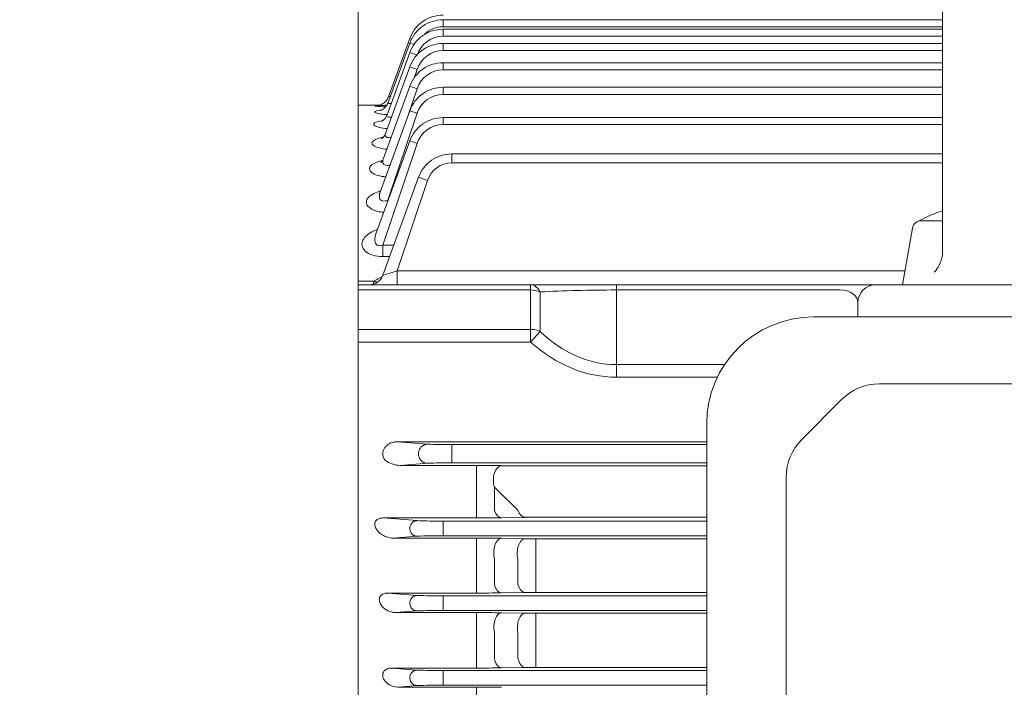
# Model space of a CAD drawing. Units: millimetres. Extents: x 0 to 3416, y 0 to 2415.
# Drawn here: x 484 to 760, y 1471 to 1659 of the extents above; entities that cross this region are included whole.
import ezdxf

# ---------------------------------------------------------------- set-up
doc = ezdxf.new("R2010")
doc.units = ezdxf.units.MM
doc.header["$LTSCALE"] = 100
doc.layers.get('0').update_dxf_attribs({"linetype": 'CONTINUOUS', "lineweight": 30})
doc.layers.get('DEFPOINTS').update_dxf_attribs({"linetype": 'CONTINUOUS'})
for name, color, linetype, lineweight in [('DIMENSION LINE', 2, 'CONTINUOUS', 13), ('OUTLINE', 3, 'CONTINUOUS', 20), ('외형선', 3, 'CONTINUOUS', 20)]:
    doc.layers.add(name, color=color, linetype=linetype, lineweight=lineweight)
doc.styles.get("Standard").update_dxf_attribs({"font": 'romans.shx', "width": 0.8, "bigfont": 'whgtxt.shx'})
doc.dimstyles.get("Standard").update_dxf_attribs({"dimtxt": 3, "dimasz": 3, "dimexe": 1, "dimexo": 1, "dimgap": 1, "dimtad": 1, "dimdec": 1, "dimdsep": 46, "dimtxsty": 'Standard', "dimblk": 'OPEN', "dimcen": 0, "dimclrd": 2, "dimclre": 2, "dimclrt": 256, "dimadec": 1, "dimazin": 2, "dimtfac": 1, "dimtdec": 1, "dimtmove": 0, "dimatfit": 3, "dimldrblk": 'OPEN', "dimfxl": 1, "dimtolj": 1, "dimtzin": 0, "dimlwd": 9, "dimlwe": 9, "dimarcsym": 0})

# ---------------------------------------------------------------- blocks, each defined once
blk = doc.blocks.new('A$C25c53e70')
at = {"layer": 'OUTLINE'}
for p, q in [((291, 399.77), (30, 399.77)), ((48.51, 380.94), (272.49, 380.94)), ((26.69, 365.33), (37.91, 376.55)), ((0, 35.6), (0, 369.77)), ((22.3, 52.33), (22.3, 354.73))]:
    blk.add_line(p, q, dxfattribs=at)
for centre, radius, start, end in [((30, 369.77), 30, 90, 180), ((48.51, 365.94), 15, 90, 135), ((37.3, 354.73), 15, 135, 180)]:
    blk.add_arc(centre, radius, start, end, dxfattribs=at)
blk = doc.blocks.new('_Open')
at = {"color": 0, "linetype": 'ByBlock', "lineweight": -2}
for p, q in [((-1, 0.1667), (0, 0)), ((-1, -0.1667), (0, 0)), ((0, 0), (-1, 0))]:
    blk.add_line(p, q, dxfattribs=at)
blk = doc.blocks.new('*D26')
at = {"layer": 'DEFPOINTS', "color": 0, "transparency": 16777216}
for p in [(338.79, 1972.09), (338.79, 1584.49), (1349.44, 1416.49)]:
    blk.add_point(p, dxfattribs=at)
at = {"layer": 'DIMENSION LINE', "color": 2, "lineweight": 9, "transparency": 16777216}
for p, q in [((338.79, 1594.49), (338.79, 1982.09)), ((1349.44, 1426.49), (1349.44, 1982.09)), ((1319.44, 1972.09), (368.79, 1972.09))]:
    blk.add_line(p, q, dxfattribs=at)
at = {"layer": 'DIMENSION LINE', "color": 2, "lineweight": 9, "transparency": 16777216, "xscale": 30, "yscale": 30, "zscale": 30, "rotation": 180}
blk.add_blockref('_Open', (338.79, 1972.09), dxfattribs=at)
at = {"layer": 'DIMENSION LINE', "color": 2, "lineweight": 9, "transparency": 16777216, "xscale": 30, "yscale": 30, "zscale": 30}
blk.add_blockref('_Open', (1349.44, 1972.09), dxfattribs=at)
at = {"layer": 'DIMENSION LINE', "color": 7, "transparency": 16777216, "insert": (838.79, 2004.95), "char_height": 30, "attachment_point": 5}
blk.add_mtext('\\A1;(APPROX. 39.80)', dxfattribs=at)

msp = doc.modelspace()

# ---------------------------------------------------------------- linework, layer by layer
at = {"layer": 'OUTLINE'}
for p, q in [((578.789, 1103.998), (578.789, 1662.456)), ((743.039, 1662.906), (743.039, 1593.363)), ((737.061, 1602.156), (743.039, 1602.156)), ((731.789, 1584.156), (734.599, 1600.09)), ((731.789, 1584.156), (776.789, 1584.156))]:
    msp.add_line(p, q, dxfattribs=at)
msp.add_lwpolyline([(740.696, 1587.706), (741.223, 1588.288), (741.58, 1588.757), (741.824, 1589.125), (742.151, 1589.701), (742.43, 1590.302), (742.694, 1591.041), (742.845, 1591.61), (742.929, 1592.044), (743.011, 1592.701), (743.039, 1593.363)], dxfattribs=at)
for centre, radius, start, end in [((754.289, 1569.229), 37.427, 107.49265, 118.38586), ((737.061, 1599.656), 2.5, 89.99998, 169.99997)]:
    msp.add_arc(centre, radius, start, end, dxfattribs=at)
at = {"layer": '외형선'}
for p, q in [((602.68, 1658.676), (743.039, 1658.676)), ((602.73, 1656.677), (602.73, 1658.676)), ((602.68, 1656.029), (743.039, 1656.029)), ((602.73, 1656.677), (743.039, 1656.677)), ((602.73, 1654.03), (602.73, 1656.029)), ((593.333, 1652.097), (587.253, 1635.391)), ((593.333, 1653.412), (587.345, 1636.959)), ((593.928, 1653.196), (593.333, 1653.412)), ((594.531, 1651.661), (593.333, 1652.097)), ((602.68, 1652.019), (743.039, 1652.019)), ((602.73, 1654.03), (743.039, 1654.03)), ((602.73, 1650.019), (602.73, 1652.019)), ((593.333, 1649.449), (586.959, 1631.936)), ((595.375, 1648.707), (593.333, 1649.449)), ((602.73, 1650.019), (743.039, 1650.019)), ((602.68, 1646.593), (743.039, 1646.593)), ((602.73, 1644.594), (602.73, 1646.593)), ((593.333, 1645.439), (586.499, 1626.662)), ((595.375, 1644.696), (593.333, 1645.439)), ((595.375, 1644.696), (594.539, 1642.21)), ((602.73, 1644.594), (743.039, 1644.594)), ((593.333, 1640.014), (585.869, 1619.505)), ((595.375, 1639.271), (592.886, 1631.871)), ((595.375, 1639.271), (593.333, 1640.014)), ((602.68, 1639.681), (743.039, 1639.681)), ((602.73, 1637.681), (602.73, 1639.681)), ((602.73, 1637.681), (743.039, 1637.681)), ((584.859, 1634.656), (578.789, 1634.656)), ((593.333, 1633.101), (585.001, 1610.208)), ((595.375, 1632.358), (593.333, 1633.101)), ((595.375, 1632.358), (587.151, 1607.908)), ((602.68, 1631.18), (743.039, 1631.18)), ((602.73, 1629.181), (602.73, 1631.18)), ((602.73, 1629.181), (743.039, 1629.181)), ((593.333, 1624.6), (583.839, 1598.515)), ((595.375, 1623.857), (593.333, 1624.6)), ((595.375, 1623.857), (585.771, 1595.305)), ((605.135, 1620.955), (743.039, 1620.955)), ((605.185, 1618.456), (605.185, 1620.955)), ((605.185, 1618.456), (743.039, 1618.456)), ((595.788, 1614.376), (585.762, 1586.829)), ((598.299, 1613.462), (589.752, 1588.051)), ((598.299, 1613.462), (595.788, 1614.376)), ((587.151, 1607.908), (587.258, 1607.908)), ((587.151, 1607.908), (587.151, 1607.611)), ((585.771, 1595.305), (588.847, 1595.305)), ((585.771, 1592.077), (585.771, 1595.305)), ((587.672, 1592.077), (585.771, 1592.077)), ((589.752, 1588.051), (732.476, 1588.051)), ((589.752, 1584.156), (589.752, 1588.051)), ((578.789, 1585.125), (583.271, 1585.125)), ((578.789, 1584.156), (627.29, 1584.156)), ((627.29, 1584.156), (651.394, 1584.156)), ((627.29, 1582.692), (627.29, 1584.156)), ((651.394, 1584.156), (714.289, 1584.156)), ((651.394, 1582.692), (651.394, 1584.156)), ((714.289, 1584.156), (724.289, 1584.156)), ((724.289, 1584.156), (784.289, 1584.156)), ((627.29, 1582.692), (578.789, 1582.692)), ((627.29, 1571.6), (627.29, 1582.692)), ((629.969, 1582.142), (629.969, 1571.05)), ((714.289, 1582.692), (651.394, 1582.692)), ((651.394, 1582.692), (651.394, 1561.701)), ((719.289, 1575.11), (719.289, 1579.156)), ((578.789, 1571.6), (627.29, 1571.6)), ((627.29, 1568.065), (627.29, 1571.6)), ((627.29, 1568.065), (629.969, 1571.05)), ((627.29, 1568.065), (578.789, 1568.065)), ((681.794, 1561.701), (651.394, 1561.701)), ((651.394, 1558.165), (651.394, 1561.701)), ((651.394, 1558.165), (679.778, 1558.165)), ((589.752, 1540.018), (676.789, 1540.018)), ((598.299, 1539.352), (589.752, 1540.018)), ((605.185, 1539.222), (676.789, 1539.222)), ((605.185, 1539.222), (605.185, 1534.091)), ((590.629, 1533.363), (598.299, 1533.96)), ((590.629, 1533.363), (612.109, 1533.363)), ((676.789, 1534.091), (605.185, 1534.091)), ((612.109, 1527.049), (612.109, 1533.363)), ((619.109, 1533.304), (619.18, 1533.302)), ((676.789, 1533.295), (620.197, 1533.295)), ((612.109, 1518.596), (612.109, 1527.049)), ((617.109, 1527.286), (617.109, 1520.725)), ((617.18, 1527.284), (617.109, 1527.286)), ((623.689, 1520.817), (617.18, 1527.284)), ((585.771, 1518.596), (595.375, 1517.848)), ((612.109, 1518.596), (585.771, 1518.596)), ((602.73, 1513.604), (602.73, 1517.709)), ((676.789, 1517.709), (602.73, 1517.709)), ((625.689, 1518.778), (619.109, 1518.656)), ((625.689, 1518.778), (625.767, 1518.779)), ((625.767, 1518.779), (625.689, 1518.778)), ((626.723, 1518.786), (676.789, 1518.786)), ((602.73, 1513.604), (676.789, 1513.604)), ((595.375, 1513.464), (588.617, 1512.938)), ((588.617, 1512.938), (612.109, 1512.938)), ((612.109, 1506.939), (612.109, 1512.938)), ((619.109, 1512.882), (625.727, 1512.768)), ((628.727, 1506.696), (628.727, 1512.744)), ((676.789, 1512.744), (628.727, 1512.744)), ((612.109, 1506.939), (612.109, 1499.601)), ((617.109, 1499.898), (617.109, 1507.139)), ((623.727, 1507), (623.727, 1499.987)), ((628.727, 1499.746), (628.727, 1506.696)), ((595.375, 1496.848), (587.151, 1497.488)), ((587.151, 1497.488), (612.109, 1497.488)), ((612.109, 1499.601), (612.109, 1497.488)), ((619.109, 1497.545), (625.727, 1497.66)), ((628.727, 1499.746), (628.727, 1497.685)), ((628.727, 1497.685), (676.789, 1497.685)), ((602.73, 1496.709), (602.73, 1492.604)), ((676.789, 1496.709), (602.73, 1496.709)), ((589.409, 1492), (595.375, 1492.464)), ((612.109, 1492), (589.409, 1492)), ((602.73, 1492.604), (676.789, 1492.604)), ((612.109, 1492), (612.109, 1486.324)), ((625.727, 1491.837), (619.109, 1491.946)), ((628.727, 1491.814), (628.727, 1486.098)), ((676.789, 1491.814), (628.727, 1491.814)), ((612.109, 1486.324), (612.109, 1478.843)), ((617.109, 1479.096), (617.109, 1486.485)), ((623.727, 1486.355), (623.727, 1479.184)), ((628.727, 1478.988), (628.727, 1486.098)), ((612.109, 1478.843), (612.109, 1476.405)), ((628.727, 1478.988), (628.727, 1476.593)), ((595.375, 1475.848), (588.215, 1476.405)), ((588.215, 1476.405), (612.109, 1476.405)), ((602.73, 1475.709), (602.73, 1471.604)), ((676.789, 1475.709), (602.73, 1475.709)), ((619.109, 1476.459), (625.727, 1476.57)), ((628.727, 1476.593), (676.789, 1476.593)), ((589.974, 1471.044), (595.375, 1471.464)), ((612.109, 1471.044), (589.974, 1471.044)), ((602.73, 1471.604), (676.789, 1471.604)), ((612.109, 1465.691), (612.109, 1471.044))]:
    msp.add_line(p, q, dxfattribs=at)
for centre, radius, start, end in [((602.729, 1648.935), 7.742, 89.99267, 134.17863), ((602.729, 1646.288), 7.742, 89.99267, 161.79479), ((602.729, 1642.277), 7.742, 89.99267, 161.79479), ((602.729, 1636.852), 7.742, 89.99267, 161.79479), ((602.729, 1629.939), 7.742, 89.99267, 161.79479), ((602.729, 1621.439), 7.742, 89.99267, 161.79479), ((605.184, 1611.213), 7.243, 89.99531, 161.91432), ((581.988, 1588.156), 4, 270.01149, 340.24021), ((590.562, 1575.133), 12.369, 114.39567, 126.11338), ((724.289, 1579.156), 5, 90, 180), ((604.11, 1663.959), 124.742, 267.32999, 270.49376), ((587.027, 1535.645), 0.993, 212.6421, 234.24642), ((590.852, 1540.657), 7.297, 232.86437, 268.25027), ((604.11, 1409.354), 124.742, 89.50624, 92.67001), ((612.28, 1139.803), 393.56, 89.00564, 90.02478), ((620.143, 1592.873), 59.578, 269.07382, 270.05183), ((601.586, 1651.472), 133.769, 267.33853, 270.49009), ((612.259, 1908.986), 390.39, 269.9781, 271.00551), ((626.652, 1455.429), 63.356, 89.93547, 90.79997), ((626.652, 1455.461), 63.325, 89.93525, 90.80019), ((601.586, 1379.84), 133.769, 89.50991, 92.66147), ((612.339, 1103.636), 409.303, 89.05222, 90.03215), ((628.662, 1691.281), 178.537, 269.05796, 270.02076), ((612.257, 1912.527), 415.039, 269.97966, 270.94604), ((628.633, 1324.777), 172.908, 89.96892, 90.96306), ((601.586, 1630.472), 133.769, 267.33853, 270.49009), ((601.586, 1358.84), 133.769, 89.50991, 92.66147), ((612.331, 1062.992), 429.008, 89.09469, 90.02961), ((628.662, 1678.925), 187.11, 269.10112, 270.0198), ((601.586, 1609.472), 133.769, 267.33853, 270.49009), ((612.331, 1901.491), 425.086, 269.97007, 270.91361), ((628.662, 1291.259), 185.334, 89.98001, 90.9075), ((601.586, 1337.84), 133.769, 89.50991, 92.66147), ((612.261, 1018.001), 453.043, 89.1339, 90.01922)]:
    msp.add_arc(centre, radius, start, end, dxfattribs=at)
for centre, major_axis, ratio, start_param, end_param in [((583.271, 1588.35), (-2.459, 3.155), 0.6420027, 2.2599642, 2.5659614), ((627.29, 1579.156), (0, 5), 0.667753, 5.3522854, 6.2831853), ((627.29, 1579.156), (5, 0), 0.7071068, 1.0055271, 1.5707963), ((651.394, 1579.156), (40, 0), 0.0883883, 1.5707963, 2.1360655), ((714.289, 1579.156), (5, 0), 0.7071068, 0, 1.5707963), ((627.29, 1568.065), (5, 0), 0.7071068, 1.0055271, 1.5707963), ((651.394, 1621.805), (0, 60.104), 0.6655123, 2.5763235, 3.1415927), ((651.394, 1621.805), (0, 63.64), 0.7071068, 2.5763235, 3.1415927), ((619.109, 1529.305), (-0.073, -3.999), 0.5719653, 3.1735104, 5.2519773), ((619.109, 1522.654), (0.074, -3.999), 0.5775546, 5.2051213, 6.2511141), ((625.689, 1522.777), (0.075, -3.999), 0.5804958, 5.2137255, 6.2510317), ((619.109, 1508.884), (-0.069, -3.999), 0.5497441, 3.1729349, 5.1731632), ((625.727, 1508.769), (-0.069, -3.999), 0.5515009, 3.1729785, 5.180111)]:
    msp.add_ellipse(centre, major_axis=major_axis, ratio=ratio, start_param=start_param, end_param=end_param, dxfattribs=at)
at = {"layer": '외형선', "extrusion": (0, 0, -1)}
for centre, major_axis, ratio, start_param, end_param in [((619.109, 1501.543), (0.07, -3.999), 0.5539828, 0.0314479, 1.1563975), ((625.727, 1501.659), (0.07, -3.999), 0.555912, 0.0314966, 1.1492393), ((619.109, 1487.948), (0.066, 3.999), 0.532532, 4.3291784, 6.2522533), ((625.727, 1487.839), (0.066, 3.999), 0.5336268, 4.3236138, 6.2522281), ((619.109, 1480.458), (0.067, -3.999), 0.5360296, 0.031013, 1.2321892), ((625.727, 1480.568), (0.067, -3.999), 0.537254, 0.0310416, 1.2263793)]:
    msp.add_ellipse(centre, major_axis=major_axis, ratio=ratio, start_param=start_param, end_param=end_param, dxfattribs=at)
at = {"layer": '외형선'}
for points in [[(602.73, 1659.992), (601.618, 1659.907), (599.716, 1659.716), (596.907, 1658.309), (594.624, 1656.15), (593.794, 1654.428), (593.333, 1653.412)], [(602.73, 1658.676), (601.618, 1658.591), (599.716, 1658.4), (596.907, 1656.993), (594.624, 1654.835), (593.794, 1653.113), (593.333, 1652.097)], [(602.73, 1656.029), (601.618, 1655.944), (599.716, 1655.753), (596.907, 1654.346), (594.624, 1652.188), (593.794, 1650.466), (593.333, 1649.449)], [(602.73, 1652.019), (601.618, 1651.933), (599.716, 1651.743), (596.907, 1650.335), (594.624, 1648.177), (593.794, 1646.455), (593.333, 1645.439)], [(602.73, 1646.593), (601.618, 1646.508), (599.716, 1646.317), (596.907, 1644.91), (594.624, 1642.752), (593.794, 1641.03), (593.333, 1640.014)], [(602.73, 1639.681), (601.618, 1639.596), (599.716, 1639.405), (596.907, 1637.997), (594.624, 1635.839), (593.794, 1634.117), (593.333, 1633.101)], [(586.447, 1634.603), (586.564, 1634.604), (586.685, 1634.606), (586.808, 1634.607)], [(602.73, 1631.18), (601.618, 1631.095), (599.716, 1630.904), (596.907, 1629.497), (594.624, 1627.339), (593.794, 1625.617), (593.333, 1624.6)], [(605.185, 1620.955), (604.072, 1620.87), (602.17, 1620.679), (599.361, 1619.272), (597.078, 1617.114), (596.248, 1615.392), (595.788, 1614.376)]]:
    msp.add_open_spline(points, degree=3, dxfattribs=at)
for points, knots in [([(587.37, 1637.105), (587.262, 1636.816), (587.059, 1636.297), (586.487, 1635.603), (585.848, 1635.09), (585.237, 1634.771), (584.757, 1634.612), (584.477, 1634.552), (584.361, 1634.535), (584.343, 1634.533), (584.343, 1634.533)], [0, 0, 0, 0, 0.06841584, 0.14538675, 0.21271339, 0.27043984, 0.31713236, 0.34903948, 0.37668544, 0.40383456, 0.40383456, 0.40383456, 0.40383456]), ([(587.229, 1635.394), (587.215, 1635.328), (587.133, 1634.957), (586.72, 1634.347), (586.136, 1633.727), (585.574, 1633.356), (585.202, 1633.19), (585.055, 1633.143), (585.032, 1633.137), (585.031, 1633.137)], [0, 0, 0, 0, 0.01504931, 0.09929476, 0.17266329, 0.23494409, 0.28366926, 0.32447439, 0.35225881, 0.35225881, 0.35225881, 0.35225881]), ([(587.247, 1635.373), (587.212, 1635.281), (587.238, 1635.207), (587.453, 1635.102), (587.688, 1635.091), (588.033, 1635.132), (588.079, 1635.139), (588.127, 1635.146)], [0.52721297, 0.52721297, 0.52721297, 0.52721297, 0.625, 0.625, 0.75, 0.75, 0.76881064, 0.76881064, 0.76881064, 0.76881064]), ([(587.388, 1637.076), (587.375, 1637.039), (587.453, 1637.034), (587.681, 1637.072), (587.765, 1637.09), (587.86, 1637.113)], [0.51043457, 0.51043457, 0.51043457, 0.51043457, 0.625, 0.625, 0.67537514, 0.67537514, 0.67537514, 0.67537514]), ([(586.941, 1631.996), (586.351, 1632.039), (585.808, 1632.094), (584.709, 1632.244), (584.208, 1632.346), (583.575, 1632.56), (583.438, 1632.673), (583.576, 1632.944), (584.124, 1633.09), (584.983, 1633.203)], [0.15616899, 0.15616899, 0.15616899, 0.15616899, 0.25, 0.25, 0.375, 0.375, 0.5, 0.5, 0.69326724, 0.69326724, 0.69326724, 0.69326724]), ([(586.481, 1634.177), (586.184, 1634.189), (585.901, 1634.203), (584.992, 1634.252), (584.474, 1634.293), (583.782, 1634.373), (583.61, 1634.414), (583.649, 1634.484), (583.861, 1634.514), (584.613, 1634.562), (585.153, 1634.58), (586.112, 1634.599), (586.439, 1634.604), (586.785, 1634.608)], [0.1990017, 0.1990017, 0.1990017, 0.1990017, 0.25, 0.25, 0.375, 0.375, 0.5, 0.5, 0.625, 0.625, 0.75, 0.75, 0.80818871, 0.80818871, 0.80818871, 0.80818871]), ([(584.89, 1634.565), (585.086, 1634.572), (585.619, 1634.589), (586.326, 1634.601), (586.783, 1634.607), (586.826, 1634.608)], [0.55402354, 0.55402354, 0.55402354, 0.55402354, 0.64817411, 0.76798818, 0.78029344, 0.78029344, 0.78029344, 0.78029344]), ([(586.985, 1628.054), (586.19, 1628.129), (585.461, 1628.24), (584.254, 1628.518), (583.78, 1628.688), (583.216, 1629.043), (583.119, 1629.23), (583.377, 1629.733), (584.154, 1630.02), (585.293, 1630.228)], [0.12871671, 0.12871671, 0.12871671, 0.12871671, 0.25, 0.25, 0.375, 0.375, 0.5, 0.5, 0.72532671, 0.72532671, 0.72532671, 0.72532671]), ([(586.921, 1631.953), (586.863, 1631.762), (586.726, 1631.32), (586.263, 1630.723), (585.764, 1630.287), (585.43, 1630.097), (585.348, 1630.066), (585.346, 1630.065), (585.346, 1630.065)], [0, 0, 0, 0, 0.05257303, 0.14331025, 0.21891454, 0.28485504, 0.34375574, 0.34744036, 0.34744036, 0.34744036, 0.34744036]), ([(586.958, 1631.932), (586.91, 1631.807), (586.9, 1631.69), (586.999, 1631.435), (587.181, 1631.324), (587.664, 1631.258), (587.914, 1631.267), (588.183, 1631.305)], [0.54244224, 0.54244224, 0.54244224, 0.54244224, 0.625, 0.625, 0.75, 0.75, 0.84073633, 0.84073633, 0.84073633, 0.84073633]), ([(586.872, 1622.261), (586.711, 1622.277), (586.552, 1622.296), (585.567, 1622.426), (584.813, 1622.591), (583.625, 1622.997), (583.184, 1623.24), (582.695, 1623.75), (582.644, 1624.015), (583.032, 1624.774), (584.01, 1625.223), (585.508, 1625.559), (585.639, 1625.586), (585.773, 1625.612)], [0.1014587, 0.1014587, 0.1014587, 0.1014587, 0.125, 0.125, 0.25, 0.25, 0.375, 0.375, 0.5, 0.5, 0.75, 0.75, 0.77316939, 0.77316939, 0.77316939, 0.77316939]), ([(586.479, 1626.683), (586.379, 1626.426), (586.204, 1625.974), (585.762, 1625.479), (585.462, 1625.254), (585.399, 1625.222), (585.397, 1625.221)], [0, 0, 0, 0, 0.08476061, 0.17744452, 0.26083627, 0.32089001, 0.32089001, 0.32089001, 0.32089001]), ([(586.502, 1626.669), (586.45, 1626.529), (586.42, 1626.391), (586.421, 1626.023), (586.526, 1625.803), (587.006, 1625.529), (587.38, 1625.482), (587.884, 1625.537), (587.98, 1625.551), (588.077, 1625.569)], [0.5559294, 0.5559294, 0.5559294, 0.5559294, 0.625, 0.625, 0.75, 0.75, 0.875, 0.875, 0.90394124, 0.90394124, 0.90394124, 0.90394124]), ([(586.552, 1614.488), (586.195, 1614.524), (585.847, 1614.572), (584.674, 1614.782), (583.923, 1615.01), (582.784, 1615.563), (582.387, 1615.889), (581.99, 1616.561), (581.986, 1616.906), (582.482, 1617.895), (583.488, 1618.482), (585.124, 1618.964), (585.364, 1619.027), (585.612, 1619.085)], [0.0752872, 0.0752872, 0.0752872, 0.0752872, 0.125, 0.125, 0.25, 0.25, 0.375, 0.375, 0.5, 0.5, 0.75, 0.75, 0.79066695, 0.79066695, 0.79066695, 0.79066695]), ([(585.858, 1619.489), (585.856, 1619.477), (585.806, 1619.188), (585.482, 1618.763), (585.234, 1618.506), (585.191, 1618.477), (585.19, 1618.477)], [0, 0, 0, 0, 0.00464428, 0.12611394, 0.22793994, 0.28611512, 0.28611512, 0.28611512, 0.28611512]), ([(585.859, 1619.478), (585.802, 1619.324), (585.761, 1619.171), (585.692, 1618.708), (585.725, 1618.397), (586.086, 1617.9), (586.436, 1617.736), (587.161, 1617.707), (587.48, 1617.758), (587.793, 1617.845)], [0.56449735, 0.56449735, 0.56449735, 0.56449735, 0.625, 0.625, 0.75, 0.75, 0.875, 0.875, 0.96088611, 0.96088611, 0.96088611, 0.96088611]), ([(586.029, 1604.532), (585.453, 1604.58), (584.895, 1604.665), (583.525, 1604.991), (582.786, 1605.296), (581.71, 1606.018), (581.361, 1606.438), (581.061, 1607.295), (581.104, 1607.725), (581.711, 1608.961), (582.754, 1609.7), (584.473, 1610.335), (584.769, 1610.431), (585.077, 1610.518)], [0.04887604, 0.04887604, 0.04887604, 0.04887604, 0.125, 0.125, 0.25, 0.25, 0.375, 0.375, 0.5, 0.5, 0.75, 0.75, 0.7986392, 0.7986392, 0.7986392, 0.7986392]), ([(584.979, 1610.196), (584.971, 1610.156), (584.928, 1609.916), (584.727, 1609.688), (584.674, 1609.634), (584.675, 1609.632)], [0, 0, 0, 0, 0.0202942, 0.14473693, 0.22936208, 0.22936208, 0.22936208, 0.22936208]), ([(584.991, 1610.182), (584.927, 1610.007), (584.875, 1609.832), (584.752, 1609.274), (584.732, 1608.887), (584.955, 1608.182), (585.23, 1607.864), (586.114, 1607.632), (586.668, 1607.728), (587.151, 1607.908)], [0.56799666, 0.56799666, 0.56799666, 0.56799666, 0.625, 0.625, 0.75, 0.75, 0.875, 0.875, 1, 1, 1, 1]), ([(585.771, 1592.077), (584.768, 1592.077), (583.774, 1592.212), (582.053, 1592.748), (581.327, 1593.153), (580.324, 1594.09), (580.039, 1594.617), (579.847, 1595.672), (579.937, 1596.204), (580.663, 1597.722), (581.743, 1598.628), (583.537, 1599.44), (583.878, 1599.575), (584.236, 1599.696)], [0, 0, 0, 0, 0.125, 0.125, 0.25, 0.25, 0.375, 0.375, 0.5, 0.5, 0.75, 0.75, 0.8042471, 0.8042471, 0.8042471, 0.8042471]), ([(583.839, 1598.515), (583.76, 1598.301), (583.692, 1598.085), (583.521, 1597.406), (583.461, 1596.938), (583.567, 1596.035), (583.737, 1595.582), (584.379, 1595.195), (584.647, 1595.131), (585.214, 1595.141), (585.5, 1595.208), (585.771, 1595.305)], [0.56639507, 0.56639507, 0.56639507, 0.56639507, 0.625, 0.625, 0.75, 0.75, 0.875, 0.875, 0.9375, 0.9375, 1, 1, 1, 1]), ([(583.827, 1598.525), (583.814, 1598.477), (583.789, 1598.372), (583.771, 1598.345), (583.771, 1598.348)], [0, 0, 0, 0, 0.05053586, 0.13173502, 0.13173502, 0.13173502, 0.13173502]), ([(585.747, 1586.788), (585.747, 1586.788), (585.751, 1586.789), (585.817, 1586.81), (586.095, 1586.896), (587.295, 1587.271), (588.555, 1587.668), (589.752, 1588.051)], [0.2155536, 0.2155536, 0.2155536, 0.2155536, 0.25, 0.25, 0.5, 0.5, 1, 1, 1, 1]), ([(582.842, 1584.156), (582.9, 1584.156), (582.965, 1584.239), (583.075, 1584.486), (583.113, 1584.588), (583.191, 1584.83), (583.231, 1584.969), (583.271, 1585.125)], [0, 0, 0, 0, 0.5, 0.5, 0.75, 0.75, 1, 1, 1, 1]), ([(589.752, 1540.018), (589.602, 1540.019), (589.45, 1540.013), (589.15, 1539.986), (589.001, 1539.966), (588.556, 1539.883), (588.261, 1539.796), (587.701, 1539.566), (587.433, 1539.422), (586.927, 1539.067), (586.698, 1538.861), (586.297, 1538.391), (586.125, 1538.122), (585.936, 1537.694), (585.884, 1537.546), (585.803, 1537.24), (585.774, 1537.081), (585.745, 1536.766), (585.743, 1536.608), (585.766, 1536.29), (585.791, 1536.13), (585.904, 1535.668), (586.026, 1535.38), (586.191, 1535.11)], [0, 0, 0, 0, 0.0625, 0.0625, 0.125, 0.125, 0.25, 0.25, 0.375, 0.375, 0.5, 0.5, 0.625, 0.625, 0.6875, 0.6875, 0.75, 0.75, 0.8125, 0.8125, 0.875, 0.875, 1, 1, 1, 1]), ([(585.771, 1518.596), (585.499, 1518.598), (585.21, 1518.574), (584.643, 1518.434), (584.375, 1518.317), (583.735, 1517.858), (583.566, 1517.471), (583.461, 1516.753), (583.521, 1516.409), (583.755, 1515.757), (583.931, 1515.449), (584.585, 1514.58), (585.183, 1514.071), (586.288, 1513.466), (586.693, 1513.29), (587.585, 1513.026), (588.077, 1512.933), (588.617, 1512.938)], [0, 0, 0, 0, 0.0625, 0.0625, 0.125, 0.125, 0.25, 0.25, 0.375, 0.375, 0.5, 0.5, 0.75, 0.75, 0.875, 0.875, 1, 1, 1, 1]), ([(589.409, 1492), (588.926, 1491.995), (588.473, 1492.073), (587.647, 1492.312), (587.265, 1492.476), (586.226, 1493.055), (585.66, 1493.558), (585.07, 1494.443), (584.919, 1494.758), (584.751, 1495.432), (584.734, 1495.792), (584.958, 1496.518), (585.237, 1496.905), (586.115, 1497.4), (586.664, 1497.493), (587.151, 1497.488)], [0, 0, 0, 0, 0.125, 0.125, 0.25, 0.25, 0.5, 0.5, 0.625, 0.625, 0.75, 0.75, 0.875, 0.875, 1, 1, 1, 1]), ([(589.974, 1471.044), (589.1, 1471.035), (588.308, 1471.292), (586.98, 1472.045), (586.438, 1472.55), (585.911, 1473.462), (585.785, 1473.791), (585.692, 1474.493), (585.725, 1474.874), (586.086, 1475.606), (586.436, 1475.941), (587.295, 1476.339), (587.775, 1476.41), (588.215, 1476.405)], [0, 0, 0, 0, 0.25, 0.25, 0.5, 0.5, 0.625, 0.625, 0.75, 0.75, 0.875, 0.875, 1, 1, 1, 1])]:
    msp.add_open_spline(points, degree=3, knots=knots, dxfattribs=at)
for points in [[(598.299, 1539.352), (593.321, 1539.305), (593.321, 1534.007), (598.299, 1533.96)], [(595.375, 1513.464), (591.328, 1513.503), (591.328, 1517.809), (595.375, 1517.848)], [(595.375, 1496.848), (591.328, 1496.809), (591.328, 1492.503), (595.375, 1492.464)], [(595.375, 1475.848), (591.328, 1475.809), (591.328, 1471.503), (595.375, 1471.464)]]:
    msp.add_rational_spline(points, [1, 0.339303835651, 0.339303835651, 1], degree=3, dxfattribs=at)

# ---------------------------------------------------------------- block references
at = {"layer": 'OUTLINE'}
msp.add_blockref('A$C25c53e70', (676.789, 1175.339), dxfattribs=at)

# ---------------------------------------------------------------- dimensions: what is measured, and where the dimension line sits
at = {"layer": 'DIMENSION LINE'}
dim = msp.add_linear_dim(base=(338.789, 1972.094), p1=(1349.439, 1416.486), p2=(338.789, 1584.493), text='(APPROX. 39.80)', dimstyle='Standard', override={"dimscale": 10, "dimclrt": 7, "dimtol": 0, "dimlim": 0, "dimtp": 0, "dimtm": 0, "dimtfac": 0.55, "dimtdec": 3, "dimtolj": 1, "dimtzin": 0}, dxfattribs=at)
dim.commit()
dim.dimension.update_dxf_attribs({"geometry": '*D26', "text_midpoint": (838.789, 1972.094), "dimtype": 160})

doc.saveas('drawing.dxf')
